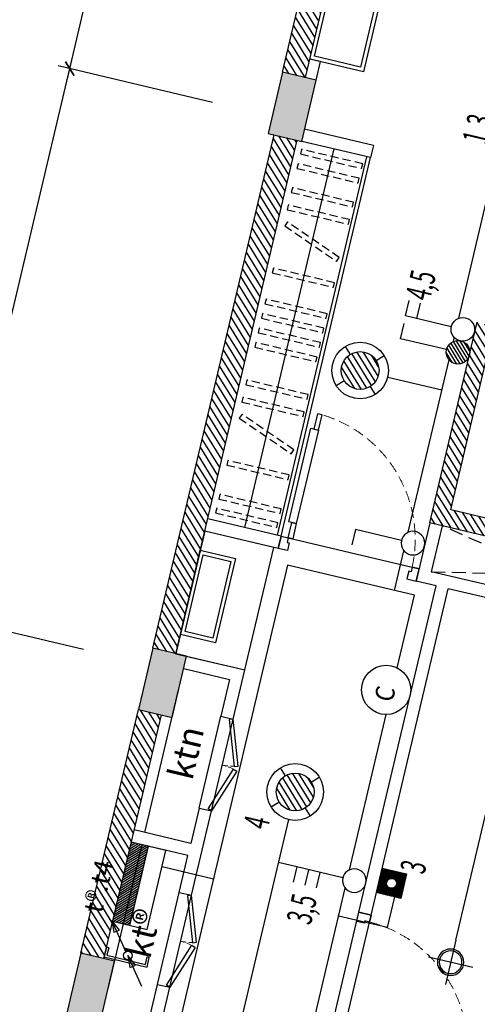
# Model space of a CAD drawing. Units: inches. Extents: x -103338 to 250463, y -476113 to 284901.
# Drawn here: x 93202 to 96110, y -58869 to -52617 of the extents above; entities that cross this region are included whole.
import ezdxf
from ezdxf.enums import TextEntityAlignment as Align

# ---------------------------------------------------------------- set-up
doc = ezdxf.new("R2010")
doc.units = ezdxf.units.IN
doc.header["$LTSCALE"] = 700
doc.header["$MEASUREMENT"] = 0
doc.header["$PDMODE"] = 2
doc.linetypes.add('DASHED', pattern=[0.75, 0.5, -0.25])
doc.linetypes.add('HIDDEN', pattern=[0.375, 0.25, -0.125])
for name, color, linetype in [('3_AUXILIRARY', 8, 'Continuous'), ('@Cot-vach', 30, 'Continuous'), ('@Khuat', 39, 'Continuous'), ('Cat', 7, 'Continuous'), ('Cat2', 4, 'Continuous'), ('Cot-vach', 30, 'Continuous'), ('dien', 10, 'Continuous'), ('i_Dim', 19, 'Continuous'), ('i_ThietBi', 251, 'Continuous'), ('Khuat', 39, 'Continuous'), ('Net manh', 34, 'Continuous'), ('NoiThat', 250, 'Continuous'), ('TBD', 2, 'Continuous'), ('Text', 68, 'Continuous')]:
    doc.layers.add(name, color=color, linetype=linetype)
doc.styles.add('2', font='hoatbif.shx', dxfattribs={"width": 0.75})
doc.styles.add('HUNG1', font='VHAVAN.ttf', dxfattribs={"width": 0.9})
doc.styles.get("Standard").update_dxf_attribs({"font": 'VHAVAN.ttf'})
doc.styles.add('VnAvantH', font='VHAVAN.ttf')
doc.dimstyles.new('D75 ok', dxfattribs={"dimscale": 75, "dimtxt": 2, "dimasz": 1, "dimexe": 1, "dimexo": 0, "dimgap": 1, "dimtad": 1, "dimdec": 0, "dimzin": 0, "dimdsep": 46, "dimtxsty": 'VnAvantH', "dimblk": 'ARCHTICK', "dimcen": 0, "dimdle": 1, "dimclrd": 256, "dimclre": 256, "dimclrt": 68, "dimadec": 0, "dimazin": 0, "dimtfac": 1, "dimtdec": 0, "dimtix": 1, "dimtmove": 2, "dimatfit": 3, "dimldrblk": 'DOT', "dimfxl": 100, "dimtolj": 1, "dimtzin": 0, "dimarcsym": 0})
pattern_1 = [(121.697705, (254732.02, -113774.672), (-31.906206, -19.703909), [])]

# ---------------------------------------------------------------- blocks, each defined once
blk = doc.blocks.new('_ArchTick')
at = {"color": 0, "linetype": 'ByBlock', "const_width": 0.15}
blk.add_lwpolyline([(-0.5, -0.5), (0.5, 0.5)], dxfattribs=at)
blk = doc.blocks.new('*D66')
at = {"layer": 'Defpoints', "color": 0}
for p in [(18551.4, 180244.1), (16381.4, 179310.9), (18551.4, 179310.9)]:
    blk.add_point(p, dxfattribs=at)
at = {"layer": 'i_Dim', "lineweight": -2}
for p, q in [((16381.4, 179310.9), (16381.4, 180319.1)), ((18551.4, 179310.9), (18551.4, 180319.1)), ((16306.4, 180244.1), (18626.4, 180244.1))]:
    blk.add_line(p, q, dxfattribs=at)
at = {"layer": 'i_Dim', "lineweight": -2, "xscale": 75, "yscale": 75, "zscale": 75, "rotation": 180.0000000000002}
blk.add_blockref('_ArchTick', (16381.4, 180244.1), dxfattribs=at)
at = {"layer": 'i_Dim', "lineweight": -2, "xscale": 75, "yscale": 75, "zscale": 75}
blk.add_blockref('_ArchTick', (18551.4, 180244.1), dxfattribs=at)
at = {"layer": 'i_Dim', "color": 68, "insert": (17466.4, 180396.7), "char_height": 150, "attachment_point": 5, "style": 'VnAvantH'}
blk.add_mtext('\\A1;2170', dxfattribs=at)
blk = doc.blocks.new('_DOT')
at = {"color": 0, "linetype": 'ByBlock'}
blk.add_line((-0.5, 0), (-1, 0), dxfattribs=at)
at = {"color": 0, "linetype": 'ByBlock', "const_width": 0.5}
blk.add_lwpolyline([(-0.25, 0, 1), (0.25, 0, 1)], format="xyb", close=True, dxfattribs=at)
blk = doc.blocks.new('*D67')
at = {"layer": 'Defpoints', "color": 0}
for p in [(22121.4, 180244.1), (18551.4, 179310.9), (22121.4, 179310.9)]:
    blk.add_point(p, dxfattribs=at)
at = {"layer": 'i_Dim', "lineweight": -2}
for p, q in [((18551.4, 179310.9), (18551.4, 180319.1)), ((22121.4, 179310.9), (22121.4, 180319.1)), ((18476.4, 180244.1), (22196.4, 180244.1))]:
    blk.add_line(p, q, dxfattribs=at)
at = {"layer": 'i_Dim', "lineweight": -2, "xscale": 75, "yscale": 75, "zscale": 75, "rotation": 180.0000000000002}
blk.add_blockref('_ArchTick', (18551.4, 180244.1), dxfattribs=at)
at = {"layer": 'i_Dim', "lineweight": -2, "xscale": 75, "yscale": 75, "zscale": 75}
blk.add_blockref('_ArchTick', (22121.4, 180244.1), dxfattribs=at)
at = {"layer": 'i_Dim', "color": 68, "insert": (20336.4, 180396.7), "char_height": 150, "attachment_point": 5, "style": 'VnAvantH'}
blk.add_mtext('\\A1;3570', dxfattribs=at)
blk = doc.blocks.new('*D68')
at = {"layer": 'Defpoints', "color": 0}
for p in [(27221.4, 180244.1), (22121.4, 179310.9), (27221.4, 179310.9)]:
    blk.add_point(p, dxfattribs=at)
at = {"layer": 'i_Dim', "lineweight": -2}
for p, q in [((22121.4, 179310.9), (22121.4, 180319.1)), ((27221.4, 179310.9), (27221.4, 180319.1)), ((22046.4, 180244.1), (27296.4, 180244.1))]:
    blk.add_line(p, q, dxfattribs=at)
at = {"layer": 'i_Dim', "lineweight": -2, "xscale": 75, "yscale": 75, "zscale": 75, "rotation": 180.0000000000002}
blk.add_blockref('_ArchTick', (22121.4, 180244.1), dxfattribs=at)
at = {"layer": 'i_Dim', "lineweight": -2, "xscale": 75, "yscale": 75, "zscale": 75}
blk.add_blockref('_ArchTick', (27221.4, 180244.1), dxfattribs=at)
at = {"layer": 'i_Dim', "color": 68, "insert": (24671.4, 180396.7), "char_height": 150, "attachment_point": 5, "style": 'VnAvantH'}
blk.add_mtext('\\A1;5100', dxfattribs=at)
blk = doc.blocks.new('A$C52A8636A')
at = {"layer": 'Khuat', "linetype": 'DASHED', "lineweight": 0, "ltscale": 0.2}
blk.add_arc((-14, -29.9), 825.3, 270.97427, 356.86388, dxfattribs=at)
at = {"layer": 'Net manh', "linetype": 'Continuous', "ltscale": 20}
for points in [[(-80, 0), (0, 0), (0, -45), (-30, -45), (-30, -60), (-80, -60), (-80, -60)], [(0, -75), (0, -45), (100, -45), (100, -75)], [(710, -25), (710, -75), (100, -75), (100, -25)], [(810, -75), (810, -45), (710, -45), (710, -75)], [(-80, -900), (0, -900), (0, -855), (-30, -855), (-30, -840), (-80, -840), (-80, -840)]]:
    blk.add_lwpolyline(points, close=True, dxfattribs=at)
blk = doc.blocks.new('A$C28300ACF')
at = {"layer": 'Khuat'}
h = blk.add_hatch(dxfattribs=at)
h.set_pattern_fill('BTCT', color=256, scale=8, angle=-256.6977)
h.set_pattern_definition([(50, (6632.724, -175484.37), (71.726018, -6.275213), [7.5, -82.5]), (355, (6632.724, -175484.37), (-13.875133, 75.219213), [6, -66]), (100.4514, (6638.7, -175484.89), (57.850938, 68.943954), [6.37402, -70.11421]), (46.1842, (6632.72, -175464.37), (106.724105, -16.5519), [11.25, -123.75]), (96.6356, (6641.62, -175465.75), (93.46627, 97.41179), [9.56103, -105.1713]), (351.1842, (6632.72, -175464.37), (93.466195, 97.41186), [9, -99]), (21, (6642.724, -175469.37), (59.690705, -40.26189), [7.5, -82.5]), (326, (6642.724, -175469.37), (24.331533, 72.515005), [6, -66]), (71.4514, (6647.7, -175472.726), (84.022263, 32.25305), [6.37402, -70.11421]), (37.5, (6632.724, -175484.37), (1.2159855, 33.2893854), [0, -65.2, 0, -67, 0, -66.25]), (7.5, (6632.724, -175484.37), (26.306954, 39.441171), [0, -38.2, 0, -63.7, 0, -25.25]), (327.5, (6610.424, -175484.37), (53.3822436, -2.255487), [0, -25, 0, -78, 0, -103.5]), (317.5, (6600.424, -175484.37), (58.318617, 10.010498), [0, -32.5, 0, -51.8, 0, -73.5]), (45, (6632.724, -175484.37), (-26.516504, 26.516504), []), (45, (6650.4, -175484.37), (-26.516504, 26.516504), [])])
h.paths.add_polyline_path([(0, -220), (400, -220), (400, 0), (0, 0)])
h.paths.add_polyline_path([(3700, -220), (4100, -220), (4100, 0), (3700, 0)])
h.paths.add_polyline_path([(7420, -220), (7820, -220), (7820, 0), (7420, 0)])
h.paths.add_polyline_path([(10750, -170), (11150, -170), (11150, 50), (10750, 50)])
h.paths.add_polyline_path([(12740, -170), (13140, -170), (13140, 50), (12740, 50)])
h.paths.add_polyline_path([(16490, -130), (16890, -130), (16890, 90), (16490, 90)])
h.paths.add_polyline_path([(21410, -130), (21810, -130), (21810, 90), (21410, 90)])
h.paths.add_polyline_path([(21410, -5000), (21810, -5000), (21810, -4780), (21410, -4780)])
h.paths.add_polyline_path([(16490, -5000), (16890, -5000), (16890, -4780), (16490, -4780)])
h.paths.add_polyline_path([(12920, -5000), (13140, -5000), (13140, -4600), (12920, -4600)])
h.paths.add_polyline_path([(12920, -3210), (13140, -3210), (13140, -2810), (12920, -2810)])
h.paths.add_polyline_path([(10750, -3210), (10970, -3210), (10970, -2810), (10750, -2810)])
h.paths.add_polyline_path([(10750, -5000), (10970, -5000), (10970, -4600), (10750, -4600)])
h.paths.add_polyline_path([(7420, -5000), (7820, -5000), (7820, -4780), (7420, -4780)])
h.paths.add_polyline_path([(3700, -5000), (4100, -5000), (4100, -4780), (3700, -4780)])
h.paths.add_polyline_path([(0, -5000), (400, -5000), (400, -4780), (0, -4780)])
at = {"layer": 'Cot-vach'}
for points in [[(16490, -130), (16890, -130), (16890, 90), (16490, 90)], [(10750, -170), (11150, -170), (11150, 50), (10750, 50)], [(12740, -170), (13140, -170), (13140, 50), (12740, 50)]]:
    blk.add_lwpolyline(points, close=True, dxfattribs=at)
blk = doc.blocks.new('cc')
at = {"layer": 'i_ThietBi', "linetype": 'Continuous'}
h = blk.add_hatch(dxfattribs=at)
h.set_pattern_fill('ANSI31', color=256, scale=50, style=0)
h.set_pattern_definition([(45, (836948.192, 266260.345), (-4.419417382, 4.419417382), [])])
h.paths.add_polyline_path([(-79.5, -79.5), (79.5, -79.5), (79.5, 79.5), (-79.5, 79.5)])
h.paths.add_polyline_path([(-30.9, -7.7), (-30.5, -8.9), (-30.2, -10.1), (-29.7, -11.3), (-29.2, -12.5), (-28.7, -13.7), (-28.1, -14.9), (-27.5, -16), (-26.8, -17.1), (-26.1, -18.2), (-25.4, -19.2), (-24.6, -20.2), (-23.7, -21.2), (-22.8, -22.1), (-21.9, -23), (-21, -23.9), (-20, -24.7), (-19, -25.5), (-17.9, -26.3), (-16.8, -27), (-15.7, -27.6), (-14.6, -28.2), (-13.4, -28.8), (-12.2, -29.3), (-11, -29.8), (-9.8, -30.2), (-8.6, -30.6), (-7.3, -30.9), (-6.1, -31.2), (-4.8, -31.4), (-3.5, -31.6), (-2.3, -31.7), (-1, -31.8), (0.3, -31.8), (1.6, -31.7), (2.9, -31.7), (4.2, -31.5), (5.5, -31.3), (6.7, -31.1), (8, -30.8), (9.2, -30.4), (10.4, -30), (11.7, -29.6), (12.8, -29.1), (14, -28.5), (15.2, -27.9), (16.3, -27.3), (17.4, -26.6), (18.4, -25.9), (19.5, -25.1), (20.5, -24.3), (21.4, -23.5), (22.4, -22.6), (23.3, -21.7), (24.1, -20.7), (25, -19.7), (25.7, -18.7), (26.5, -17.6), (27.2, -16.5), (27.8, -15.4), (28.4, -14.3), (29, -13.1), (29.5, -11.9), (29.9, -10.7), (30.4, -9.5), (30.7, -8.3), (31, -7), (31.3, -5.8), (31.5, -4.5), (31.7, -3.2), (31.8, -1.9), (31.8, -0.6), (31.8, 0.6), (31.8, 1.9), (31.7, 3.2), (31.5, 4.5), (31.3, 5.8), (31, 7), (30.7, 8.3), (30.4, 9.5), (29.9, 10.7), (29.5, 11.9), (29, 13.1), (28.4, 14.3), (27.8, 15.4), (27.2, 16.5), (26.5, 17.6), (25.7, 18.7), (25, 19.7), (24.1, 20.7), (23.3, 21.7), (22.4, 22.6), (21.4, 23.5), (20.5, 24.3), (19.5, 25.1), (18.4, 25.9), (17.4, 26.6), (16.3, 27.3), (15.2, 27.9), (14, 28.5), (12.8, 29.1), (11.7, 29.6), (10.4, 30), (9.2, 30.4), (8, 30.8), (6.7, 31.1), (5.5, 31.3), (4.2, 31.5), (2.9, 31.7), (1.6, 31.7), (0.3, 31.8), (-1, 31.8), (-2.3, 31.7), (-3.5, 31.6), (-4.8, 31.4), (-6.1, 31.2), (-7.3, 30.9), (-8.6, 30.6), (-9.8, 30.2), (-11, 29.8), (-12.2, 29.3), (-13.4, 28.8), (-14.6, 28.2), (-15.7, 27.6), (-16.8, 27), (-17.9, 26.3), (-19, 25.5), (-20, 24.7), (-21, 23.9), (-21.9, 23), (-22.8, 22.1), (-23.7, 21.2), (-24.6, 20.2), (-25.4, 19.2), (-26.1, 18.2), (-26.8, 17.1), (-27.5, 16), (-28.1, 14.9), (-28.7, 13.7), (-29.2, 12.5), (-29.7, 11.3), (-30.2, 10.1), (-30.5, 8.9), (-30.9, 7.7), (-31.2, 6.4), (-31.4, 5.1), (-31.6, 3.9), (-31.7, 2.6), (-31.8, 1.3), (-31.8, 0), (-31.8, -1.3), (-31.7, -2.6), (-31.6, -3.9), (-31.4, -5.1), (-31.2, -6.4)], flags=0)
at = {"layer": 'TBD'}
blk.add_lwpolyline([(-79.5, 79.5), (79.5, 79.5), (79.5, -79.5), (-79.5, -79.5)], close=True, dxfattribs=at)
blk.add_ellipse((0, 0), major_axis=(-31.8, 0), ratio=0.998941, dxfattribs=at)
blk = doc.blocks.new('A$C7A7E3E1D')
at = {"layer": 'TBD'}
for p, q in [((120.1, 0), (120.1, 240.3)), ((0, 120.1), (240.3, 120.1))]:
    blk.add_line(p, q, dxfattribs=at)
for radius in [70, 60]:
    blk.add_circle((120.1, 120.1), radius, dxfattribs=at)
blk = doc.blocks.new('tdt')
at = {"layer": 'NoiThat'}
h = blk.add_hatch(dxfattribs=at)
h.set_pattern_fill('ANSI31', color=256, scale=216, angle=90, style=0)
h.set_pattern_definition([(135, (79344, -48204), (-19.091883, -19.091883), [])])
h.paths.add_polyline_path([(0, 576), (-252, 576), (-252, -576), (0, -576)])
at = {"layer": 'TBD'}
for p, q in [((-504, -576), (-504, 576)), ((-504, 576), (0, 576)), ((-252, -576), (-252, 576)), ((0, 576), (0, -576)), ((0, -576), (-504, -576))]:
    blk.add_line(p, q, dxfattribs=at)
blk = doc.blocks.new('cable-tray')
at = {"layer": 'TBD'}
for p, q in [((53, 361), (53, 401)), ((59, 48), (540, 417)), ((-481, -370), (0, 0)), ((53, -339), (53, -379))]:
    blk.add_line(p, q, dxfattribs=at)
at = {"layer": 'TBD', "flags": 128}
for points in [[(53, 401), (-123, 401), (-123, -379), (53, -379)], [(53, 361), (-83, 361), (-83, -339), (53, -339)]]:
    blk.add_lwpolyline(points, dxfattribs=at)
at = {"layer": 'TBD'}
for points in [[(540, 417), (341, 335), (404, 247)], [(0, 0), (-199, -82), (-136, -170)]]:
    blk.add_lwpolyline(points, close=True, dxfattribs=at)
blk.add_circle((0, 0), 75.8, dxfattribs=at)
blk = doc.blocks.new('L15')
at = {"layer": '3_AUXILIRARY', "linetype": 'Continuous'}
h = blk.add_hatch(dxfattribs=at)
h.set_pattern_fill('ANSI31', color=256, scale=270, angle=-180, style=0)
h.set_pattern_definition([(225, (7049450.253, -343052.714), (23.86485387, -23.86485387), [])])
edge = h.paths.add_edge_path()
edge.add_arc((0, 0), 120, 0, 360)
at = {"layer": 'TBD', "linetype": 'ByBlock'}
for p, q in [((-127.3, 127.3), (-84.9, 84.9)), ((127.3, 127.3), (84.9, 84.9)), ((-84.9, -84.9), (-127.3, -127.3)), ((84.9, -84.9), (127.3, -127.3))]:
    blk.add_line(p, q, dxfattribs=at)
for radius in [180, 120]:
    blk.add_circle((0, 0), radius, dxfattribs=at)
blk = doc.blocks.new('S3')
at = {"layer": 'TBD'}
for p, q in [((37.5, 65), (187.5, 324.8)), ((187.5, 324.8), (274.1, 274.8)), ((150, 259.8), (236.6, 209.8)), ((112.5, 194.9), (199.1, 144.9))]:
    blk.add_line(p, q, dxfattribs=at)
blk.add_circle((0, 0), 75, dxfattribs=at)
blk = doc.blocks.new('S1')
at = {"layer": 'TBD'}
for p, q in [((37.5, 65), (187.5, 324.8)), ((187.5, 324.8), (274.1, 274.8))]:
    blk.add_line(p, q, dxfattribs=at)
blk.add_circle((0, 0), 75, dxfattribs=at)
blk = doc.blocks.new('s2')
at = {"layer": 'TBD'}
for p, q in [((37.5, 65), (187.5, 324.8)), ((187.5, 324.8), (274.1, 274.8)), ((150, 259.8), (236.6, 209.8))]:
    blk.add_line(p, q, dxfattribs=at)
blk.add_circle((0, 0), 75, dxfattribs=at)
blk = doc.blocks.new('s5')
at = {"layer": 'TBD'}
h = blk.add_hatch(dxfattribs=at)
h.set_pattern_fill('ANSI31,O', color=256, scale=150, angle=180)
h.set_pattern_definition([(225, (-60776.669, -90305.18), (-13.258252, 13.258252), [])])
h.paths.add_polyline_path([(-75, 0, 1), (75, 0, 1)])
for p, q in [((0, 75), (0, 375)), ((0, 375), (100, 375))]:
    blk.add_line(p, q, dxfattribs=at)
blk.add_circle((0, 0), 75, dxfattribs=at)
blk = doc.blocks.new('truc')
at = {"layer": 'i_Dim'}
for base, p1, p2, picture, middle in [((18551.4, 180244.1), (16381.4, 179310.9), (18551.4, 179310.9), '*D66', (17466.4, 180396.7)), ((22121.4, 180244.1), (18551.4, 179310.9), (22121.4, 179310.9), '*D67', (20336.4, 180396.7)), ((27221.4, 180244.1), (22121.4, 179310.9), (27221.4, 179310.9), '*D68', (24671.4, 180396.7))]:
    dim = blk.add_linear_dim(base=base, p1=p1, p2=p2, dimstyle='D75 ok', dxfattribs=at)
    dim.commit()
    dim.dimension.update_dxf_attribs({"geometry": picture, "text_midpoint": middle})

msp = doc.modelspace()

# ---------------------------------------------------------------- hatches: boundary and pattern name
at = {"layer": '@Khuat'}
h = msp.add_hatch(dxfattribs=at)
h.set_pattern_fill('ANSI31', color=256, scale=300)
h.set_pattern_definition(pattern_1)
h.paths.add_polyline_path([(95912.1, -48550.6), (94872.1, -52949.3), (95018.1, -52983.8), (96058.1, -48585.1)])
h = msp.add_hatch(dxfattribs=at)
h.set_pattern_fill('ANSI31', color=256, scale=300)
h.set_pattern_definition(pattern_1)
h.paths.add_polyline_path([(99324.1, -51330.2), (98659.1, -54142.7), (96333.3, -53592.8), (96282.7, -53806.9), (96389.7, -53832.2), (96415, -53725.1), (97777.5, -54047.3), (97487.5, -55273.5), (97288, -55226.3), (97104, -56004.8), (95941, -55729.9), (96217.1, -54562.1), (96110.1, -54536.8), (95808.7, -55811.6), (97278.2, -56159.1), (97190.7, -56528.9), (97297.8, -56554.2), (97884.5, -54072.6), (98789.5, -54286.6), (98814.9, -54179.5), (98766.2, -54168), (99111.3, -52708.3), (99242.7, -52739.3), (99268, -52632.3), (99136.6, -52601.2), (99431.2, -51355.6)])
h.paths.add_polyline_path([(97474.9, -55327), (97303.6, -56051.6), (97303.6, -56052), (97157.6, -56017.5), (97157.4, -56017.9), (97328.9, -55292.5)], flags=16)
h = msp.add_hatch(dxfattribs=at)
h.set_pattern_fill('ANSI31', color=256, scale=300)
h.set_pattern_definition(pattern_1)
h.paths.add_polyline_path([(94819, -53347.8), (94048.2, -56607.9), (94194.2, -56642.4), (94965, -53382.3)])
h = msp.add_hatch(dxfattribs=at)
h.set_pattern_fill('ANSI31', color=256, scale=300)
h.set_pattern_definition(pattern_1)
h.paths.add_polyline_path([(93956.2, -56997.2), (93590.3, -58544.5), (93736.3, -58579), (94102.2, -57031.7)])

# ---------------------------------------------------------------- linework, layer by layer
at = {"layer": 'Cat'}
for p, q in [((94872.1, -52949.3), (95912.1, -48550.6)), ((95018.1, -52983.8), (96058.1, -48585.1)), ((94048.2, -56607.9), (94819, -53347.8)), ((94194.2, -56642.4), (94965, -53382.3)), ((95808.7, -55811.6), (96110.1, -54536.8)), ((95941, -55729.9), (96217.1, -54562.1)), ((97104, -56004.8), (95941, -55729.9)), ((97278.2, -56159.1), (95808.7, -55811.6)), ((93590.3, -58544.5), (93956.2, -56997.2)), ((93736.3, -58579), (94102.2, -57031.7))]:
    msp.add_line(p, q, dxfattribs=at)
at = {"layer": 'Cat2'}
for p, q in [((95450.5, -53414.9), (95012.6, -53311.4)), ((95432.1, -53492.8), (94994.2, -53389.2)), ((95450.5, -53414.9), (95432.1, -53492.8)), ((94863.8, -55896.5), (94396.7, -55786)), ((95808.7, -55811.6), (95721.2, -56181.4)), ((95886.5, -55830), (95817.5, -56122)), ((94845.4, -55974.3), (94378.3, -55863.9)), ((94863.8, -55896.5), (94845.4, -55974.3)), ((97209.1, -56451), (95817.5, -56122)), ((95847.7, -56211.3), (95721.2, -56181.4)), ((95357.7, -58284.2), (95847.7, -56211.3)), ((95435.5, -58302.6), (95925.6, -56229.7)), ((97190.7, -56528.9), (95925.6, -56229.7)), ((94262.3, -56658.5), (94632.1, -56746)), ((94243.9, -56736.4), (94535.9, -56805.4)), ((94558.5, -57057.4), (94632.1, -56746)), ((94535.9, -56805.4), (94480.6, -57039)), ((94480.6, -57039), (94558.5, -57057.4)), ((94342.6, -57622.9), (94289.7, -57846.7)), ((94293.9, -58176.5), (94420.4, -57641.3)), ((94342.6, -57622.9), (94420.4, -57641.3)), ((94289.7, -57846.7), (93929.6, -57761.6)), ((94271.3, -57924.6), (93911.2, -57839.4)), ((94216, -58158.1), (94271.3, -57924.6)), ((94216, -58158.1), (94293.9, -58176.5)), ((95435.5, -58302.6), (95357.7, -58284.2)), ((94022.8, -58975.6), (94078, -58742)), ((94078, -58742), (94155.8, -58760.4)), ((94082.2, -59071.9), (94155.8, -58760.4))]:
    msp.add_line(p, q, dxfattribs=at)
msp.add_lwpolyline([(95086.2, -53000), (95113.8, -52883.2), (95045.7, -52867.1)], dxfattribs=at)
at = {"layer": 'dien'}
for p, q in [((95992.5, -54512.7), (96245.2, -53443.9)), ((95957.7, -54659.8), (95963.5, -54635)), ((95671.1, -55871.8), (95930.1, -54776.6)), ((95540.6, -54885.8), (95885, -54967.2)), ((95583.7, -56241.7), (95643.5, -55988.5)), ((94904.3, -56081), (94165.5, -59205.6)), ((95710.2, -56271.6), (94904.3, -56081)), ((95601.1, -56732.8), (95710.2, -56271.6)), ((95298.1, -58014.4), (95531.2, -57028.7)), ((95973.4, -58461.4), (96252.2, -57282.3)), ((94225, -60598.3), (94911.2, -57695.7)), ((94106.6, -57994.1), (94433.7, -58071.4)), ((94963.3, -57996.8), (94846.6, -57969.2)), ((94656.5, -60728.4), (95270.6, -58131.1)), ((95540.1, -58381.8), (95586.1, -58187.2)), ((95540.1, -58381.8), (95228.7, -58308.2))]:
    msp.add_line(p, q, dxfattribs=at)
at = {"layer": 'Khuat', "linetype": 'HIDDEN', "ltscale": 0.5}
for p, q in [((97216, -56421.8), (95886.5, -55830)), ((95817.5, -56122), (97278.2, -56159.1))]:
    msp.add_line(p, q, dxfattribs=at)
at = {"layer": 'Khuat'}
for p, q in [((94863.8, -55896.5), (95739.6, -56103.6)), ((95150.6, -59160), (95357.7, -58284.2)), ((95228.4, -59178.4), (95435.5, -58302.6))]:
    msp.add_line(p, q, dxfattribs=at)
for points in [[(95455.4, -51242.8), (95747.4, -51311.8), (95367.7, -52917.5), (95075.8, -52848.5)], [(94253, -56502.2), (94368.1, -56015.6), (94543.2, -56057), (94428.2, -56543.6)]]:
    msp.add_lwpolyline(points, close=True, dxfattribs=at)
at = {"layer": 'Khuat', "linetype": 'HIDDEN', "ltscale": 0.3}
for points in [[(94992.4, -53440.1), (94985.5, -53469.3), (95374.8, -53561.3), (95381.7, -53532.1)], [(94970.7, -53531.9), (94963.8, -53561.1), (95353.1, -53653.1), (95360, -53623.9)], [(94934.8, -53683.9), (94927.9, -53713.1), (95317.1, -53805.2), (95324, -53776)], [(94908.8, -53794), (94901.8, -53823.2), (95291.1, -53915.3), (95298, -53886.1)], [(94903.3, -53900.2), (94886.2, -53924.9), (95215.5, -54152.1), (95232.5, -54127.4)], [(94814, -54194.6), (94807.1, -54223.8), (95196.4, -54315.8), (95203.3, -54286.6)], [(94767.5, -54391.5), (94760.6, -54420.7), (95149.8, -54512.8), (95156.7, -54483.6)], [(94745.8, -54483.3), (94738.9, -54512.5), (95128.2, -54604.5), (95135.1, -54575.3)], [(94724.1, -54575.1), (94717.2, -54604.3), (95106.5, -54696.3), (95113.4, -54667.1)], [(94702.4, -54666.8), (94695.5, -54696), (95084.8, -54788), (95091.7, -54758.9)], [(94646.1, -54905.1), (94639.2, -54934.3), (95028.4, -55026.3), (95035.3, -54997.1)], [(94620, -55015.2), (94613.1, -55044.4), (95002.4, -55136.4), (95009.3, -55107.2)], [(94614.6, -55121.4), (94597.5, -55146.1), (94926.8, -55373.2), (94943.8, -55348.5)], [(94525.3, -55415.7), (94518.4, -55444.9), (94907.7, -55536.9), (94914.6, -55507.7)], [(94474.4, -55631.1), (94467.5, -55660.3), (94856.8, -55752.3), (94863.7, -55723.1)], [(94453.6, -55719.2), (94446.7, -55748.4), (94835.9, -55840.4), (94842.8, -55811.2)]]:
    msp.add_lwpolyline(points, close=True, dxfattribs=at)
at = {"layer": 'Khuat', "linetype": 'DASHED', "lineweight": 0, "ltscale": 0.1}
for centre, start, end in [((94420.4, -57641.3), 62.17403, 76.6977), ((94558.5, -57057.4), 256.6977, 271.22138), ((94155.8, -58760.4), 62.17403, 76.6977), ((94293.9, -58176.5), 256.6977, 271.22138)]:
    msp.add_arc(centre, 300, start, end, dxfattribs=at)
at = {"layer": 'Net manh'}
for points in [[(94533.6, -57060), (94565, -57358.4), (94589.9, -57355.7), (94558.5, -57057.4)], [(94399.4, -57627.8), (94561, -57375.1), (94582.1, -57388.6), (94420.4, -57641.3)], [(94269, -58179.1), (94300.4, -58477.5), (94325.3, -58474.9), (94293.9, -58176.5)], [(94134.8, -58747), (94296.4, -58494.2), (94317.5, -58507.7), (94155.8, -58760.4)]]:
    msp.add_lwpolyline(points, close=True, dxfattribs=at)
at = {"layer": 'NoiThat'}
for p, q in [((95198.6, -53437.5), (94630.2, -55841.3)), ((94839.5, -55890.7), (95407.8, -53487)), ((94863.8, -55896.5), (95432.1, -53492.8)), ((93997.7, -57777.7), (94211.7, -56872.6)), ((94342.6, -57622.9), (94480.6, -57039)), ((94420.4, -57641.3), (94558.5, -57057.4)), ((93763, -58770.3), (93979.3, -57855.5)), ((94078, -58742), (94216, -58158.1)), ((94155.8, -58760.4), (94293.9, -58176.5))]:
    msp.add_line(p, q, dxfattribs=at)
for points in [[(95436.9, -51212.7), (95777.5, -51293.2), (95386.3, -52947.6), (95045.7, -52867.1)], [(94632.1, -56746), (94816.2, -55967.4), (94378.3, -55863.9), (94194.2, -56642.4)], [(94223, -56520.8), (94349.5, -55985.5), (94573.3, -56038.5), (94446.8, -56573.7)]]:
    msp.add_lwpolyline(points, close=True, dxfattribs=at)
at = {"layer": 'TBD'}
msp.add_circle((95530.9, -56872.4), 156.3, dxfattribs=at)

# ---------------------------------------------------------------- block references
at = {"layer": '@Cot-vach', "rotation": 76.69770487103274}
msp.add_blockref('A$C28300ACF', (91073.5, -69406.9), dxfattribs=at)
at = {"layer": 'Net manh', "rotation": 76.69770487103274}
msp.add_blockref('A$C52A8636A', (94863.8, -55896.5), dxfattribs=at)
at = {"layer": 'Net manh', "xscale": -1, "rotation": 166.6977048702213}
msp.add_blockref('A$C52A8636A', (95228.4, -59178.4), dxfattribs=at)
at = {"layer": 'TBD', "linetype": 'Continuous', "rotation": 106.6977048441286}
msp.add_blockref('s2', (96017.9, -54583.3), dxfattribs=at)
at = {"layer": 'TBD', "rotation": 76.69770487195203}
for name, p in [('s5', (95987.7, -54728.5)), ('L15', (95365.4, -54844.4)), ('L15', (94952.6, -57520.6)), ('cc', (95565, -58100.4))]:
    msp.add_blockref(name, p, dxfattribs=at)
at = {"layer": 'TBD', "linetype": 'Continuous', "xscale": -1, "rotation": 46.69766925570461}
msp.add_blockref('S1', (95701.1, -55940.5), dxfattribs=at)
at = {"layer": 'TBD', "xscale": -1, "rotation": 46.69770488808398}
msp.add_blockref('S3', (95328.2, -58083.1), dxfattribs=at)
at = {"layer": 'TBD'}
for name, p, xscale, yscale, zscale, rotation in [('tdt', (93851.8, -58090.6), -0.4480000001930282, 0.4480000001494773, 0.4479999999999999, 346.6977048672608), ('cable-tray', (93888.9, -58558.3), 0.3584000000827369, 0.3583999999682419, 0.3584, 76.69770487124462), ('A$C7A7E3E1D', (96113.7, -58494.6), -1.20000000001582, 1.199999999997089, 1.199999999999999, 76.69770487098612)]:
    msp.add_blockref(name, p, dxfattribs=dict(at, xscale=xscale, yscale=yscale, zscale=zscale, rotation=rotation))
at = {"layer": 'Text', "rotation": 76.69770487103274}
msp.add_blockref('truc', (263838.1, -115927.6), dxfattribs=at)

# ---------------------------------------------------------------- texts
at = {"layer": 'TBD'}
for s, height, style, width, p in [('1,3', 160, '2', 0.6, (96168.5, -53417.4)), ('4,5', 160, '2', 0.6, (95807.3, -54409.8)), ('C', 120, 'HUNG1', 0.9, (95570.3, -56956.1)), ('4', 160, '2', 0.6, (94777.3, -57767)), ('3', 160, '2', 0.6, (95772.9, -58049)), ('3,5', 160, '2', 0.6, (95051.4, -58370.7))]:
    msp.add_text(s, height=height, rotation=76.6977, dxfattribs=dict(at, style=style, width=width)).set_placement(p)
msp.add_text('t®.t4', height=120, rotation=76.6977, dxfattribs=at).set_placement((93703.3, -58119.6), align=Align.MIDDLE_CENTER)
at = {"layer": 'Text'}
for s, p in [('ktn', (94258.7, -57271.2)), ('kt®', (93987, -58420.4))]:
    msp.add_text(s, height=160, rotation=76.6977, dxfattribs=at).set_placement(p, align=Align.MIDDLE_CENTER)

doc.saveas('drawing.dxf')
